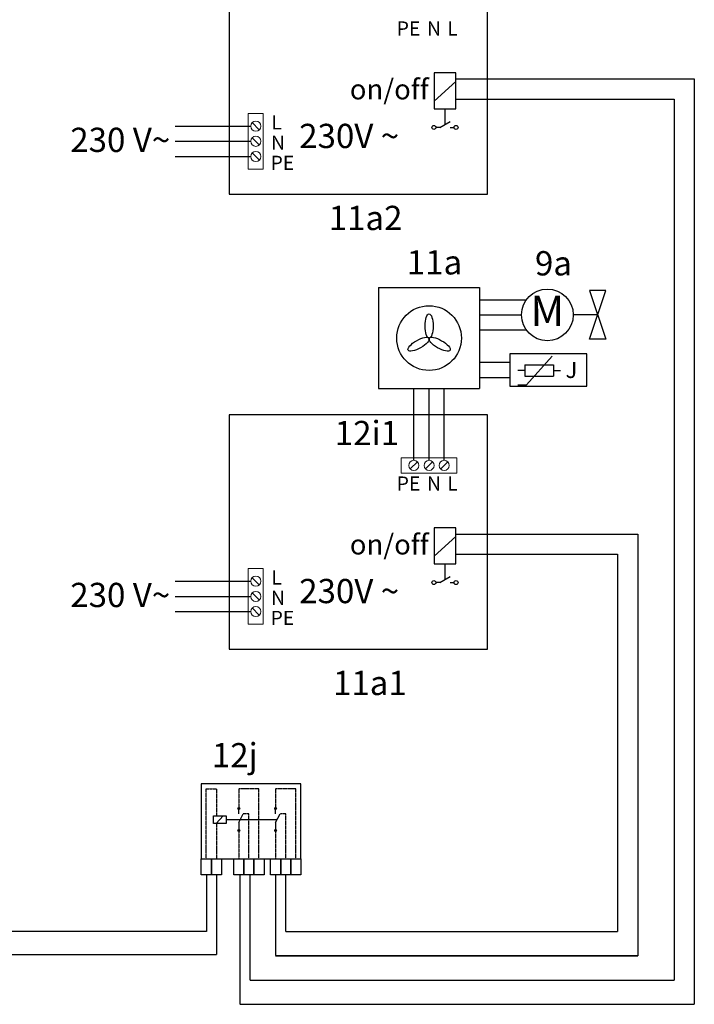
# Model space of a CAD drawing. Units: millimetres. Extents: x 29680 to 793503, y 16898 to 556540.
# Drawn here: x 498233 to 499344, y 371138 to 372760 of the extents above; entities that cross this region are included whole.
import ezdxf

# ---------------------------------------------------------------- set-up
doc = ezdxf.new("R2010")
doc.units = ezdxf.units.MM
doc.linetypes.add('DASHED', pattern=[0.75, 0.5, -0.25])
doc.linetypes.add('DASHEDX2', pattern=[1.5, 1, -0.5])
for name, color, linetype in [('Vaillant_MSR', 7, 'Continuous'), ('Vaillant_MSR_LTG', 8, 'DASHED'), ('VG_0_TEXT', 7, 'Continuous'), ('VG_MCT', 7, 'Continuous'), ('VG_MCT_LINE 230V 400V', 241, 'Continuous'), ('VG_MCT_LINE_ELV', 7, 'DASHEDX2'), ('VG_MCT_TEXT', 7, 'Continuous')]:
    doc.layers.add(name, color=color, linetype=linetype)
doc.styles.get("Standard").update_dxf_attribs({"font": 'arial.ttf'})

msp = doc.modelspace()

# ---------------------------------------------------------------- linework, layer by layer
at = {"layer": 'Vaillant_MSR'}
for p, q in [((498593.9, 371451.7), (498593.9, 371458.7)), ((498654.6, 371451.7), (498654.6, 371458.7)), ((498568.1, 371448.4), (498556.6, 371435.8)), ((498593.9, 371437.1), (498601.2, 371451.7)), ((498654.6, 371437.1), (498661.9, 371451.7)), ((498593.9, 371437.1), (498593.9, 371425.4)), ((498654.6, 371437.1), (498654.6, 371425.4))]:
    msp.add_line(p, q, dxfattribs=at)
for points in [[(498696.2, 371501), (498532.1, 371501), (498532.1, 371377.5), (498696.2, 371377.5)], [(498573.2, 371435.8), (498552.1, 371435.8), (498552.1, 371448.4), (498573.2, 371448.4)]]:
    msp.add_lwpolyline(points, close=True, dxfattribs=at)
for points in [[(498573.2, 371442.1), (498657.1, 371442.1)], [(498548.8, 371377.5), (498548.8, 371351.2), (498532.1, 371351.2), (498532.1, 371377.5)], [(498565.4, 371377.5), (498565.4, 371351.2), (498548.8, 371351.2), (498548.8, 371377.5)], [(498602.2, 371377.5), (498602.2, 371351.2), (498585.6, 371351.2), (498585.6, 371377.5)], [(498618.9, 371377.5), (498618.9, 371351.2), (498602.2, 371351.2), (498602.2, 371377.5)], [(498635.5, 371377.5), (498635.5, 371351.2), (498618.9, 371351.2), (498618.9, 371377.5)], [(498662.9, 371377.5), (498662.9, 371351.2), (498646.3, 371351.2), (498646.3, 371377.5)], [(498679.6, 371377.5), (498679.6, 371351.2), (498662.9, 371351.2), (498662.9, 371377.5)], [(498696.2, 371377.5), (498696.2, 371351.2), (498679.6, 371351.2), (498679.6, 371377.5)]]:
    msp.add_lwpolyline(points, dxfattribs=at)
for centre in [(498593.9, 371460.3), (498654.6, 371460.3), (498593.9, 371423.9), (498654.6, 371423.9)]:
    msp.add_circle(centre, 1.56, dxfattribs=at)
at = {"layer": 'Vaillant_MSR_LTG'}
for points in [[(498540.4, 371377.5), (498540.4, 371493), (498557.1, 371493), (498557.1, 371448.4)], [(498627, 371377.5), (498627, 371493), (498593.9, 371493), (498593.9, 371460.3)], [(498687.7, 371377.5), (498687.7, 371493), (498654.6, 371493), (498654.6, 371460.3)], [(498610.6, 371377.5), (498610.6, 371451.7), (498601.2, 371451.7)], [(498671.2, 371377.5), (498671.2, 371451.7), (498661.9, 371451.7)], [(498557.1, 371435.8), (498557.1, 371377.5)], [(498593.9, 371423.9), (498593.9, 371377.5)], [(498654.6, 371423.9), (498654.6, 371377.5)]]:
    msp.add_lwpolyline(points, dxfattribs=at)
at = {"layer": 'VG_MCT'}
for p, q in [((499067.5, 372158.4), (499109.9, 372205.5)), ((499065.2, 372191.4), (499112.3, 372191.4)), ((499065.2, 372191.4), (499065.2, 372172.6)), ((499112.3, 372191.4), (499112.3, 372172.6)), ((499065.2, 372182), (499053.4, 372182)), ((499065.2, 372172.6), (499112.3, 372172.6)), ((499112.3, 372182), (499124, 372182)), ((499053.4, 372158.4), (499067.5, 372158.4))]:
    msp.add_line(p, q, dxfattribs=at)
msp.add_lwpolyline([(499167, 372209.6), (499040.5, 372209.6), (499040.5, 372156.4), (499167, 372156.4)], close=True, dxfattribs=at)
at = {"layer": 'VG_MCT_LINE 230V 400V', "ltscale": 2}
for p, q in [((498489.3, 372584.7), (498613.5, 372584.7)), ((498489.3, 372559.7), (498613.5, 372559.7)), ((498489.3, 372534.7), (498613.5, 372534.7)), ((498489.3, 371834.8), (498613.5, 371834.8)), ((498489.3, 371809.8), (498613.5, 371809.8)), ((498489.3, 371784.8), (498613.5, 371784.8))]:
    msp.add_line(p, q, dxfattribs=at)
at = {"layer": 'VG_MCT_LINE_ELV'}
for p, q in [((498951.5, 372662.4), (499344.1, 372662.4)), ((499344.1, 372662.4), (499344.1, 371137.7)), ((498951.5, 372629.1), (499310.8, 372629.1)), ((499310.8, 372629.1), (499310.8, 371177.7)), ((498990.5, 372298.7), (499067.5, 372298.7)), ((498990.5, 372273.7), (499059.4, 372273.7)), ((498990.5, 372248.8), (499067.5, 372248.8)), ((498990.5, 372195.5), (499040.5, 372195.5)), ((498990.5, 372170.5), (499040.5, 372170.5)), ((498882.3, 372034), (498882.3, 372152.2)), ((498907.3, 372034), (498907.3, 372152.2)), ((498932.2, 372034), (498932.2, 372152.2)), ((498951.5, 371912.5), (499251, 371912.5)), ((499251, 371912.5), (499251, 371217.6)), ((498951.5, 371879.2), (499217.7, 371879.2)), ((499217.7, 371879.2), (499217.7, 371257.6)), ((498540.5, 371351.2), (498540.5, 371257.6)), ((498557.1, 371351.2), (498557.1, 371219.1)), ((498595.7, 371351.2), (498595.7, 371137.7)), ((498612.4, 371177.7), (498612.4, 371351.2)), ((498654.6, 371351.2), (498654.6, 371217.6)), ((498671.2, 371257.6), (498671.2, 371351.2)), ((498540.5, 371257.6), (496833, 371257.6)), ((498557.1, 371219.1), (496799.7, 371219.1)), ((498612.4, 371177.7), (499310.8, 371177.7)), ((498595.7, 371137.7), (499344.1, 371137.7))]:
    msp.add_line(p, q, dxfattribs=at)
msp.add_lwpolyline([(498671.2, 371257.6), (499217.7, 371257.6)], dxfattribs=at)
msp.add_lwpolyline([(498654.6, 371217.6), (499251, 371217.6)], close=True, dxfattribs=at)
at = {"layer": 'VG_MCT_TEXT'}
for p, q in [((498951.5, 372658.2), (498915.9, 372625.8)), ((498933.5, 372613.2), (498933.5, 372587.5)), ((499171.7, 372233.8), (499198.3, 372313.7)), ((499171.7, 372313.7), (499198.3, 372233.8)), ((499198.3, 372313.7), (499171.7, 372313.7)), ((499185, 372273.7), (499144.7, 372273.7)), ((499198.3, 372233.8), (499171.7, 372233.8)), ((498951.5, 371908.3), (498915.9, 371875.9)), ((498933.5, 371863.3), (498933.5, 371837.5))]:
    msp.add_line(p, q, dxfattribs=at)
at = {"layer": 'VG_MCT_TEXT', "linetype": 'Continuous', "lineweight": 13}
for p, q in [((498609.1, 372605.5), (498634.3, 372605.5)), ((498609.1, 372513.9), (498609.1, 372605.5)), ((498634.3, 372605.5), (498634.3, 372513.9)), ((498616, 372590.6), (498627.7, 372578.8)), ((498616, 372565.6), (498627.7, 372553.8)), ((498616, 372540.6), (498627.7, 372528.9)), ((498634.3, 372513.9), (498609.1, 372513.9)), ((498609.1, 371855.6), (498634.3, 371855.6)), ((498609.1, 371764), (498609.1, 371855.6)), ((498634.3, 371855.6), (498634.3, 371764)), ((498616, 371840.6), (498627.7, 371828.9)), ((498616, 371815.7), (498627.7, 371803.9)), ((498616, 371790.7), (498627.7, 371778.9)), ((498634.3, 371764), (498609.1, 371764))]:
    msp.add_line(p, q, dxfattribs=at)
at = {"layer": 'VG_MCT_TEXT', "linetype": 'Continuous'}
for p, q in [((498925.2, 372582.5), (498941.8, 372592.5)), ((498925.2, 372582.5), (498918.5, 372582.5)), ((498941.8, 372582.5), (498948.5, 372582.5)), ((498824, 372318.7), (498824, 372152.2)), ((498824, 372318.7), (498990.5, 372318.7)), ((498990.5, 372318.7), (498990.5, 372152.2)), ((498824, 372152.2), (498990.5, 372152.2)), ((498925.2, 371832.6), (498918.5, 371832.6)), ((498925.2, 371832.6), (498941.8, 371842.5)), ((498941.8, 371832.6), (498948.5, 371832.6))]:
    msp.add_line(p, q, dxfattribs=at)
at = {"layer": 'VG_MCT_TEXT', "color": 7, "linetype": 'Continuous', "lineweight": 13}
for p, q in [((498861.5, 372012.9), (498861.5, 372038.2)), ((498861.5, 372038.2), (498953.1, 372038.2)), ((498876.4, 372019.8), (498888.2, 372031.6)), ((498901.4, 372019.8), (498913.2, 372031.6)), ((498926.4, 372019.8), (498938.1, 372031.6)), ((498953.1, 372038.2), (498953.1, 372012.9)), ((498953.1, 372012.9), (498861.5, 372012.9))]:
    msp.add_line(p, q, dxfattribs=at)
at = {"layer": 'VG_MCT_TEXT', "linetype": 'Continuous'}
for points in [[(498578.1, 372472.6), (499003.4, 372472.6), (499003.4, 372858.8), (498578.1, 372858.8)], [(498578.1, 371722.7), (499003.4, 371722.7), (499003.4, 372108.9), (498578.1, 372108.9)]]:
    msp.add_lwpolyline(points, close=True, dxfattribs=at)
at = {"layer": 'VG_MCT_TEXT'}
for points in [[(498915.9, 372672.5), (498915.9, 372613.2), (498951.5, 372613.2), (498951.5, 372672.5)], [(498915.9, 371922.6), (498915.9, 371863.3), (498951.5, 371863.3), (498951.5, 371922.6)]]:
    msp.add_lwpolyline(points, close=True, dxfattribs=at)
at = {"layer": 'VG_MCT_TEXT', "linetype": 'Continuous', "lineweight": 13}
for centre in [(498621.9, 372584.7), (498621.9, 372559.7), (498621.9, 372534.7), (498621.9, 371834.8), (498621.9, 371809.8), (498621.9, 371784.8)]:
    msp.add_circle(centre, 8.32, dxfattribs=at)
at = {"layer": 'VG_MCT_TEXT'}
for centre, radius in [((498915.2, 372582.5), 3.33), ((498951.8, 372582.5), 3.33), ((499102.1, 372273.7), 42.6), ((498907.3, 372235.4), 53.3), ((498915.2, 371832.6), 3.33), ((498951.8, 371832.6), 3.33)]:
    msp.add_circle(centre, radius, dxfattribs=at)
at = {"layer": 'VG_MCT_TEXT', "color": 7, "linetype": 'Continuous', "lineweight": 13}
for centre in [(498882.3, 372025.7), (498907.3, 372025.7), (498932.2, 372025.7)]:
    msp.add_circle(centre, 8.32, dxfattribs=at)
at = {"layer": 'VG_MCT_TEXT'}
for centre, major_axis in [((498907.3, 372255.4), (0, -20)), ((498890, 372225.4), (17.3, 10)), ((498924.6, 372225.4), (-17.3, 10))]:
    msp.add_ellipse(centre, major_axis=major_axis, ratio=0.333333, dxfattribs=at)

# ---------------------------------------------------------------- texts
at = {"layer": 'VG_0_TEXT', "char_height": 39.96, "width": 89.765, "attachment_point": 1}
for s, insert in [('11a2', (498742, 372453.4)), ('11a1', (498749.1, 371687.2)), ('12j', (498549.6, 371568.1))]:
    msp.add_mtext(s, dxfattribs=dict(at, insert=insert))
at = {"layer": 'VG_MCT', "insert": (499132, 372196.3), "char_height": 26.637, "width": 40.371, "attachment_point": 1}
msp.add_mtext('{\\fSymbol|b0|i0|c2|p18;J}', dxfattribs=at)
at = {"layer": 'VG_MCT_TEXT'}
for s, p in [('230 V~', (498316.4, 372542.1)), ('11a', (498870.6, 372340.3)), ('9a', (499081.7, 372338.7)), ('12i1', (498752, 372059)), ('230 V~', (498316.4, 371792.2))]:
    msp.add_text(s, height=39.96, dxfattribs=at).set_placement(p)
at = {"layer": 'VG_MCT_TEXT', "attachment_point": 1}
for s, insert, char_height in [('PE', (498854, 372757.3), 23.31), ('N', (498903.9, 372757.3), 23.3), ('L', (498937.2, 372757.3), 23.3), ('on/off', (498776.7, 372662), 33.3), ('L', (498647.4, 372602.5), 23.3), ('230V ~', (498693.4, 372588.5), 39.96), ('N', (498647, 372569.2), 23.3), ('PE', (498646.3, 372535.9), 23.31), ('PE', (498854, 372007.4), 23.31), ('N', (498903.9, 372007.4), 23.3), ('L', (498937.2, 372007.4), 23.3), ('on/off', (498776.7, 371912.1), 33.3), ('L', (498647.4, 371852.5), 23.3), ('230V ~', (498693.4, 371838.6), 39.96), ('N', (498647, 371819.2), 23.3), ('PE', (498646.3, 371786), 23.31)]:
    msp.add_mtext(s, dxfattribs=dict(at, insert=insert, char_height=char_height))
at = {"layer": 'VG_MCT_TEXT', "insert": (499102.1, 372273.7), "char_height": 49.9, "width": 63.263, "attachment_point": 5}
msp.add_mtext('M', dxfattribs=at)

doc.saveas('drawing.dxf')
